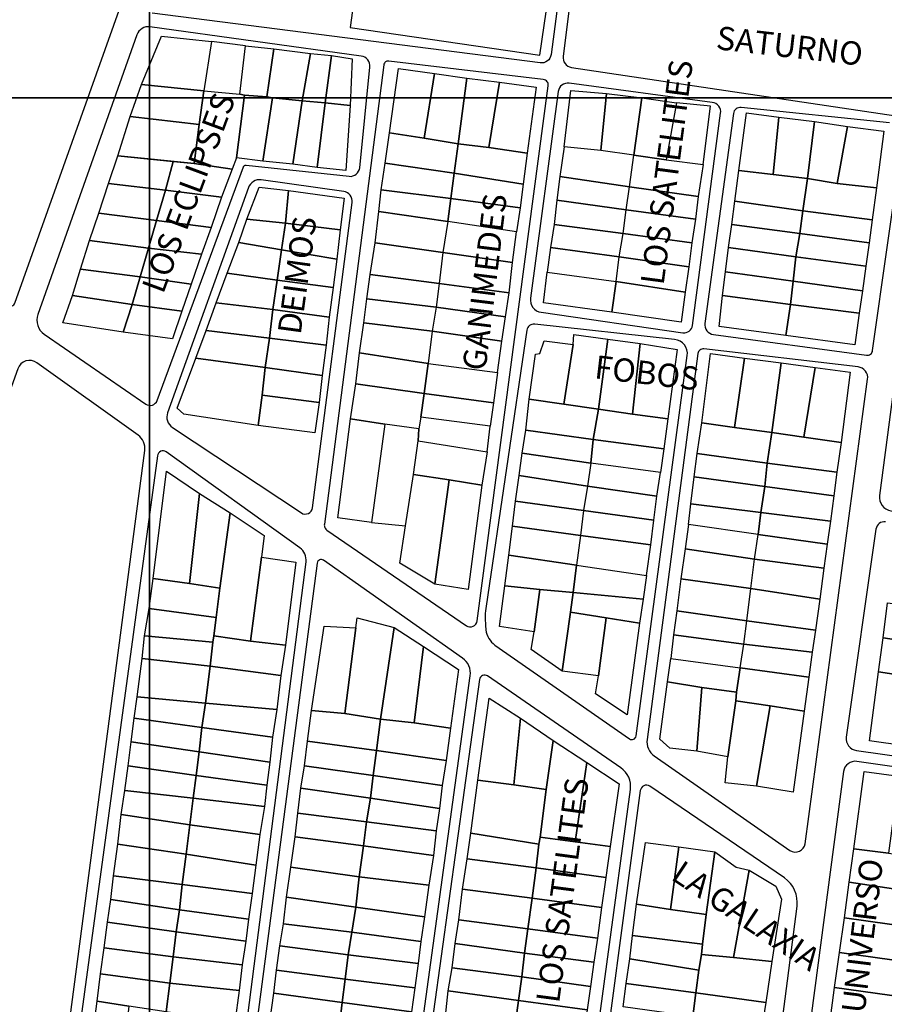
# Model space of a CAD drawing. Extents: x 338200 to 343600, y 6288400 to 6295000.
# Drawn here: x 339067 to 339289, y 6291767 to 6292020 of the extents above; entities that cross this region are included whole.
import ezdxf

# ---------------------------------------------------------------- set-up
doc = ezdxf.new("R2010")
doc.units = 0
doc.header["$MEASUREMENT"] = 0
for name, color, linetype in [('CALLE PAV', 6, 'CONTINUOUS'), ('LIMITE_PREDIAL', 5, 'CONTINUOUS'), ('NUM-STGO', 1, 'CONTINUOUS'), ('TEXTO', 5, 'CONTINUOUS')]:
    doc.layers.add(name, color=color, linetype=linetype)
doc.styles.get("Standard").update_dxf_attribs({"font": 'romans.shx'})

msp = doc.modelspace()

# ---------------------------------------------------------------- linework, layer by layer
at = {"layer": 'CALLE PAV'}
for points in [[(339122.83, 6292219.56), (339034.3, 6291970.95), (339034.05, 6291970.02), (339033.97, 6291969.07), (339034.04, 6291968.11), (339034.27, 6291967.18), (339034.65, 6291966.3), (339035.17, 6291965.49), (339035.82, 6291964.79), (339036.58, 6291964.2), (339063.6, 6291946.55), (339063.83, 6291946.44), (339064.08, 6291946.37), (339064.33, 6291946.37), (339064.58, 6291946.42), (339064.82, 6291946.53), (339065.02, 6291946.69), (339065.18, 6291946.89), (339065.29, 6291947.12), (339156.6, 6292203.45)], [(339220.58, 6292142.47), (339203.42, 6292011.13), (339203.31, 6292010.65), (339203.11, 6292010.2), (339202.83, 6292009.8), (339202.47, 6292009.47), (339202.05, 6292009.21), (339201.59, 6292009.03), (339201.11, 6292008.95), (339200.62, 6292008.97), (339100.69, 6292021.78)], [(339222.62, 6292138.46), (339206.51, 6292010.68), (339206.5, 6292010.19), (339206.58, 6292009.7), (339206.75, 6292009.24), (339207.01, 6292008.81), (339207.35, 6292008.45), (339207.75, 6292008.16), (339208.19, 6292007.95), (339208.67, 6292007.83), (339292.2, 6291995.3), (339292.69, 6291995.28), (339293.18, 6291995.35), (339293.65, 6291995.52), (339294.07, 6291995.78), (339294.43, 6291996.12), (339294.71, 6291996.53), (339294.91, 6291996.98), (339295.02, 6291997.47), (339301.62, 6292056.42)], [(339308.58, 6292053.99), (339288, 6291897.55)], [(339100.08, 6292018.26), (339099.55, 6292018.29), (339099.03, 6292018.22), (339098.53, 6292018.07), (339098.06, 6292017.84), (339097.64, 6292017.53), (339097.28, 6292017.15), (339096.98, 6292016.72), (339096.77, 6292016.24), (339071.25, 6291944.17), (339071.07, 6291943.48), (339071, 6291942.77), (339071.05, 6291942.05), (339071.22, 6291941.36), (339071.49, 6291940.7), (339071.87, 6291940.09), (339072.35, 6291939.55), (339072.9, 6291939.1), (339099.04, 6291921.12), (339099.43, 6291920.91), (339099.86, 6291920.8), (339100.3, 6291920.78), (339100.73, 6291920.87), (339101.13, 6291921.05), (339101.49, 6291921.31), (339101.77, 6291921.65), (339101.97, 6291922.04), (339124.2, 6291982.2), (339124.24, 6291982.29), (339124.3, 6291982.38), (339124.38, 6291982.45), (339124.46, 6291982.52), (339124.55, 6291982.56), (339124.65, 6291982.6), (339124.75, 6291982.61), (339124.86, 6291982.61), (339151.41, 6291979.77), (339151.9, 6291979.76), (339152.38, 6291979.85), (339152.84, 6291980.04), (339153.24, 6291980.31), (339153.59, 6291980.65), (339153.86, 6291981.06), (339154.05, 6291981.51), (339154.15, 6291981.99), (339156.75, 6292007.91), (339156.75, 6292008.41), (339156.66, 6292008.9), (339156.48, 6292009.36), (339156.21, 6292009.78), (339155.86, 6292010.14), (339155.46, 6292010.42), (339155.01, 6292010.63), (339154.52, 6292010.74), (339100.08, 6292018.26)], [(339288, 6291897.55), (339287.98, 6291896.88), (339288.09, 6291896.21), (339288.32, 6291895.58), (339288.67, 6291895), (339289.13, 6291894.51), (339289.67, 6291894.11), (339290.29, 6291893.82), (339290.94, 6291893.66), (339328.6, 6291888.15), (339329.11, 6291888.13), (339329.61, 6291888.2), (339330.08, 6291888.38), (339330.51, 6291888.64), (339330.88, 6291888.99), (339331.18, 6291889.4), (339331.39, 6291889.86), (339331.5, 6291890.35), (339347.59, 6292018.17), (339347.63, 6292018.75), (339347.6, 6292019.33), (339347.5, 6292019.9), (339347.34, 6292020.45)], [(339161.6, 6292009.45), (339161.38, 6292009.45), (339161.16, 6292009.42), (339160.95, 6292009.34), (339160.76, 6292009.22), (339160.6, 6292009.06), (339160.48, 6292008.88), (339160.38, 6292008.68), (339160.33, 6292008.46), (339145.03, 6291890.15), (339145.02, 6291889.94), (339145.03, 6291889.72), (339145.08, 6291889.51), (339145.15, 6291889.31), (339145.25, 6291889.12), (339145.38, 6291888.94), (339145.53, 6291888.78), (339145.7, 6291888.65), (339181.6, 6291864.05), (339182, 6291863.84), (339182.45, 6291863.74), (339182.9, 6291863.76), (339183.34, 6291863.89), (339183.72, 6291864.13), (339184.04, 6291864.45), (339184.26, 6291864.85), (339184.38, 6291865.29), (339202.7, 6292003.05), (339202.71, 6292003.34), (339202.66, 6292003.63), (339202.56, 6292003.9), (339202.4, 6292004.14), (339202.21, 6292004.35), (339201.97, 6292004.52), (339201.7, 6292004.64), (339201.42, 6292004.7), (339161.6, 6292009.45)], [(339208.08, 6292003.77), (339207.59, 6292003.78), (339207.1, 6292003.71), (339206.64, 6292003.53), (339206.23, 6292003.28), (339205.87, 6292002.94), (339205.58, 6292002.55), (339205.38, 6292002.1), (339205.27, 6292001.62), (339198.1, 6291948.4), (339198.08, 6291947.77), (339198.18, 6291947.14), (339198.4, 6291946.55), (339198.73, 6291946.01), (339199.16, 6291945.54), (339199.67, 6291945.17), (339200.24, 6291944.9), (339200.86, 6291944.75), (339237.4, 6291939.5), (339237.83, 6291939.48), (339238.25, 6291939.55), (339238.66, 6291939.69), (339239.02, 6291939.92), (339239.34, 6291940.21), (339239.59, 6291940.56), (339239.76, 6291940.95), (339239.86, 6291941.37), (339247.1, 6291996), (339247.12, 6291996.49), (339247.04, 6291996.97), (339246.86, 6291997.43), (339246.61, 6291997.85), (339246.27, 6291998.21), (339245.87, 6291998.5), (339245.43, 6291998.7), (339244.95, 6291998.81), (339208.08, 6292003.77)], [(339252.35, 6291997.5), (339252.01, 6291997.5), (339251.67, 6291997.44), (339251.35, 6291997.31), (339251.06, 6291997.13), (339250.82, 6291996.89), (339250.62, 6291996.61), (339250.48, 6291996.3), (339250.4, 6291995.97), (339243.05, 6291941.9), (339243.03, 6291941.4), (339243.11, 6291940.91), (339243.28, 6291940.44), (339243.55, 6291940.02), (339243.89, 6291939.65), (339244.29, 6291939.36), (339244.74, 6291939.15), (339245.23, 6291939.04), (339284.65, 6291933.7), (339284.93, 6291933.69), (339285.2, 6291933.73), (339285.46, 6291933.83), (339285.7, 6291933.98), (339285.91, 6291934.16), (339286.07, 6291934.39), (339286.19, 6291934.64), (339286.25, 6291934.91), (339293.96, 6291989.14)], [(339290.55, 6291993.5), (339252.35, 6291997.5)], [(339104.64, 6291918.85), (339104.51, 6291918.34), (339104.46, 6291917.81), (339104.49, 6291917.29), (339104.62, 6291916.77), (339104.83, 6291916.29), (339105.11, 6291915.84), (339105.47, 6291915.45), (339105.88, 6291915.12), (339139.1, 6291893.1), (339139.52, 6291892.89), (339139.99, 6291892.79), (339140.46, 6291892.82), (339140.91, 6291892.96), (339141.31, 6291893.21), (339141.64, 6291893.55), (339141.87, 6291893.96), (339141.99, 6291894.42), (339152.18, 6291973.02), (339152.19, 6291973.51), (339152.11, 6291974), (339151.94, 6291974.46), (339151.68, 6291974.88), (339151.35, 6291975.24), (339150.95, 6291975.53), (339150.5, 6291975.73), (339150.02, 6291975.85), (339128.78, 6291978.85), (339128.25, 6291978.88), (339127.73, 6291978.82), (339127.23, 6291978.67), (339126.76, 6291978.44), (339126.34, 6291978.13), (339125.97, 6291977.76), (339125.67, 6291977.32), (339125.46, 6291976.85), (339104.64, 6291918.85)], [(339223.6, 6291834.9), (339223.85, 6291834.77), (339224.12, 6291834.71), (339224.4, 6291834.72), (339224.67, 6291834.8), (339224.91, 6291834.94), (339225.11, 6291835.14), (339225.25, 6291835.38), (339225.32, 6291835.66), (339238.5, 6291933.6), (339238.52, 6291934.33), (339238.4, 6291935.06), (339238.14, 6291935.74), (339237.75, 6291936.36), (339237.24, 6291936.89), (339236.64, 6291937.31), (339235.97, 6291937.6), (339235.25, 6291937.75), (339199.2, 6291941.7), (339198.85, 6291941.7), (339198.5, 6291941.64), (339198.17, 6291941.51), (339197.87, 6291941.33), (339197.61, 6291941.08), (339197.4, 6291940.8), (339197.25, 6291940.47), (339197.17, 6291940.13), (339186.67, 6291869.07), (339186.58, 6291868.46), (339186.52, 6291867.84), (339186.48, 6291867.22), (339186.45, 6291866.6), (339186.45, 6291865.97), (339186.46, 6291865.35), (339186.49, 6291864.73), (339186.54, 6291864.11), (339186.66, 6291862.99), (339186.74, 6291862.41), (339186.89, 6291861.84), (339187.1, 6291861.3), (339187.37, 6291860.78), (339187.7, 6291860.29), (339188.07, 6291859.84), (339188.49, 6291859.43), (339188.95, 6291859.07), (339223.6, 6291834.9)], [(339264.95, 6291806.2), (339265.51, 6291805.91), (339266.13, 6291805.77), (339266.77, 6291805.78), (339267.38, 6291805.96), (339267.92, 6291806.29), (339268.37, 6291806.75), (339268.68, 6291807.3), (339268.84, 6291807.91), (339284.95, 6291927.5), (339284.97, 6291928.06), (339284.88, 6291928.61), (339284.68, 6291929.13), (339284.38, 6291929.61), (339284, 6291930.01), (339283.54, 6291930.34), (339283.03, 6291930.56), (339282.48, 6291930.68), (339242.75, 6291935.3), (339242.48, 6291935.3), (339242.22, 6291935.26), (339241.98, 6291935.16), (339241.75, 6291935.02), (339241.56, 6291934.84), (339241.41, 6291934.62), (339241.3, 6291934.38), (339241.24, 6291934.12), (339228.15, 6291834.7), (339228.11, 6291834.1), (339228.16, 6291833.5), (339228.28, 6291832.91), (339228.49, 6291832.35), (339228.77, 6291831.81), (339229.12, 6291831.33), (339229.53, 6291830.89), (339230, 6291830.51), (339264.95, 6291806.2)], [(339098.77, 6291909.17), (339098.81, 6291909.73), (339098.77, 6291910.29), (339098.65, 6291910.84), (339098.46, 6291911.37), (339098.21, 6291911.87), (339097.88, 6291912.33), (339097.5, 6291912.75), (339097.07, 6291913.1), (339071, 6291931.75), (339070.35, 6291932.11), (339069.63, 6291932.31), (339068.88, 6291932.35), (339068.15, 6291932.21), (339067.47, 6291931.9), (339066.87, 6291931.45), (339066.4, 6291930.88), (339066.07, 6291930.21), (339004.1, 6291757.55)], [(339077.22, 6291745.6), (339098.77, 6291909.17)], [(339122.29, 6291740.3), (339140.3, 6291880.5), (339140.33, 6291881.01), (339140.29, 6291881.52), (339140.19, 6291882.02), (339140.01, 6291882.51), (339139.78, 6291882.96), (339139.48, 6291883.38), (339139.14, 6291883.76), (339138.74, 6291884.08), (339104.3, 6291908.8), (339103.97, 6291908.98), (339103.61, 6291909.06), (339103.23, 6291909.06), (339102.87, 6291908.95), (339102.55, 6291908.76), (339102.29, 6291908.5), (339102.1, 6291908.17), (339102.01, 6291907.81), (339080, 6291745.8)], [(339289.55, 6291890.8), (339289.12, 6291890.81), (339288.7, 6291890.74), (339288.3, 6291890.59), (339287.94, 6291890.37), (339287.63, 6291890.08), (339287.38, 6291889.74), (339287.2, 6291889.35), (339287.1, 6291888.93), (339279.46, 6291835.35), (339279.43, 6291834.75), (339279.52, 6291834.16), (339279.73, 6291833.6), (339280.04, 6291833.09), (339280.44, 6291832.65), (339280.93, 6291832.29), (339281.47, 6291832.04), (339282.05, 6291831.9), (339320.45, 6291826.5)], [(339166.75, 6291736.04), (339182.59, 6291851.12), (339182.64, 6291851.78), (339182.59, 6291852.43), (339182.46, 6291853.07), (339182.24, 6291853.69), (339181.94, 6291854.27), (339181.56, 6291854.81), (339181.11, 6291855.29), (339180.6, 6291855.7), (339144.8, 6291880.9), (339144.57, 6291881.02), (339144.31, 6291881.08), (339144.05, 6291881.08), (339143.79, 6291881), (339143.57, 6291880.87), (339143.38, 6291880.68), (339143.25, 6291880.45), (339143.19, 6291880.19), (339124.99, 6291741.72)], [(339187.05, 6291851.1), (339186.75, 6291851.25), (339186.42, 6291851.33), (339186.08, 6291851.32), (339185.76, 6291851.22), (339185.47, 6291851.05), (339185.23, 6291850.81), (339185.07, 6291850.51), (339184.98, 6291850.19), (339169.15, 6291736.18)], [(339211.65, 6291731.9), (339223.85, 6291821.9), (339223.9, 6291822.69), (339223.85, 6291823.48), (339223.68, 6291824.26), (339223.41, 6291825.01), (339223.04, 6291825.71), (339222.58, 6291826.35), (339222.03, 6291826.93), (339221.41, 6291827.42), (339187.05, 6291851.1)], [(339282.2, 6291829.1), (339281.6, 6291829.13), (339281, 6291829.03), (339280.43, 6291828.83), (339279.92, 6291828.51), (339279.47, 6291828.1), (339279.12, 6291827.61), (339278.87, 6291827.06), (339278.73, 6291826.47), (339266.3, 6291732.5), (339266.27, 6291731.39), (339266.47, 6291730.29), (339266.88, 6291729.26), (339267.51, 6291728.34), (339268.3, 6291727.56), (339269.24, 6291726.97), (339270.28, 6291726.58), (339271.38, 6291726.41), (339306.9, 6291724.7)], [(339321.1, 6291823.5), (339282.2, 6291829.1)], [(339228.83, 6291822.69), (339228.48, 6291822.87), (339228.09, 6291822.95), (339227.69, 6291822.94), (339227.31, 6291822.82), (339226.97, 6291822.61), (339226.7, 6291822.33), (339226.5, 6291821.98), (339226.4, 6291821.6), (339214.26, 6291730.75)], [(339258.82, 6291730.17), (339266.77, 6291791.83), (339266.83, 6291792.88), (339266.75, 6291793.92), (339266.52, 6291794.94), (339266.16, 6291795.93), (339265.67, 6291796.85), (339265.05, 6291797.7), (339264.32, 6291798.45), (339263.5, 6291799.1), (339228.83, 6291822.69)]]:
    msp.add_lwpolyline(points, dxfattribs=at)
at = {"layer": 'LIMITE_PREDIAL'}
for points in [[(339158.4, 6292067.05), (339151.7, 6292018.05), (339200.5, 6292010.95), (339203.9, 6292033.95), (339192.3, 6292035.95), (339195.3, 6292061.65), (339175.6, 6292064.55), (339158.4, 6292067.05)], [(339116, 6292014.5), (339114, 6292001.8), (339097.9, 6292003.4), (339103.1, 6292015.9), (339116, 6292014.5)], [(339116, 6292014.5), (339114, 6292001.8), (339123.3, 6292000.9), (339124.7, 6292013.4), (339116, 6292014.5)], [(339124.7, 6292013.4), (339132, 6292012.6), (339130.2, 6292000.2), (339124.5, 6292000.7), (339123.3, 6292000.9), (339124.7, 6292013.4)], [(339141.5, 6292011.4), (339139.3, 6291999.2), (339131.7, 6292000), (339130.2, 6292000.2), (339132, 6292012.6), (339141.5, 6292011.4)], [(339145.2, 6291998.7), (339139.3, 6291999.2), (339141.5, 6292011.4), (339146.9, 6292010.9), (339145.2, 6291998.7)], [(339151.7, 6291998), (339145.2, 6291998.7), (339146.9, 6292010.9), (339152.2, 6292010), (339151.7, 6291998)], [(339170.7, 6291989.55), (339161.8, 6291990.95), (339164.1, 6292007.55), (339173.4, 6292006.25), (339170.7, 6291989.55)], [(339179.5, 6291988.15), (339170.7, 6291989.55), (339173.4, 6292006.25), (339181.7, 6292005.05), (339179.5, 6291988.15)], [(339114, 6292001.8), (339112.8, 6291993.1), (339095, 6291995.2), (339097.9, 6292003.4), (339114, 6292001.8)], [(339187.4, 6291987.15), (339179.5, 6291988.15), (339181.7, 6292005.05), (339190.1, 6292004.05), (339187.4, 6291987.15)], [(339197.3, 6291985.75), (339187.4, 6291987.15), (339190.1, 6292004.05), (339199.6, 6292002.75), (339197.3, 6291985.75)], [(339122.4, 6291984.5), (339121.3, 6291981.6), (339111.5, 6291983.1), (339112.8, 6291993.1), (339114, 6292001.8), (339123.3, 6292000.9), (339124.5, 6292000.7), (339122.4, 6291984.5)], [(339129.2, 6291983.7), (339122.4, 6291984.5), (339124.5, 6292000.7), (339130.2, 6292000.2), (339131.7, 6292000), (339129.2, 6291983.7)], [(339216.2, 6291986.4), (339206.8, 6291987.4), (339208.5, 6292001.9), (339217.7, 6292001.1), (339216.2, 6291986.4)], [(339224.7, 6291985.2), (339216.2, 6291986.4), (339217.7, 6292001.1), (339226.8, 6292000), (339224.7, 6291985.2)], [(339136.9, 6291982.9), (339129.2, 6291983.7), (339131.7, 6292000), (339139.3, 6291999.2), (339136.9, 6291982.9)], [(339143.2, 6291982), (339136.9, 6291982.9), (339139.3, 6291999.2), (339145.2, 6291998.7), (339143.2, 6291982)], [(339150.6, 6291981.3), (339143.2, 6291982), (339145.2, 6291998.7), (339151.7, 6291998), (339150.6, 6291981.3)], [(339233.1, 6291984), (339224.7, 6291985.2), (339226.8, 6292000), (339235.7, 6291998.7), (339233.1, 6291984)], [(339233.1, 6291984), (339242.6, 6291982.8), (339244.5, 6291997.8), (339235.7, 6291998.7), (339233.1, 6291984)], [(339260.65, 6291980.2), (339251.75, 6291981.3), (339253.75, 6291996.1), (339262.05, 6291995), (339260.65, 6291980.2)], [(339091.8, 6291985), (339095, 6291995.2), (339112.8, 6291993.1), (339111.5, 6291983.1), (339091.8, 6291985)], [(339269.45, 6291979.2), (339260.65, 6291980.2), (339262.05, 6291995), (339271.25, 6291993.9), (339269.45, 6291979.2)], [(339277.15, 6291977.9), (339269.45, 6291979.2), (339271.25, 6291993.9), (339279.75, 6291992.6), (339277.15, 6291977.9)], [(339160.7, 6291983.15), (339161.8, 6291990.95), (339170.7, 6291989.55), (339179.5, 6291988.15), (339178.5, 6291980.55), (339160.7, 6291983.15)], [(339287.25, 6291976.8), (339277.15, 6291977.9), (339279.75, 6291992.6), (339289.15, 6291991.4), (339287.25, 6291976.8)], [(339178.5, 6291980.55), (339179.5, 6291988.15), (339187.4, 6291987.15), (339197.3, 6291985.75), (339196.2, 6291977.75), (339178.5, 6291980.55)], [(339205.7, 6291979.7), (339223.6, 6291977.1), (339224.7, 6291985.2), (339216.2, 6291986.4), (339206.8, 6291987.4), (339205.7, 6291979.7)], [(339089.4, 6291977.9), (339091.8, 6291985), (339106.1, 6291983.6), (339104.1, 6291976.2), (339089.4, 6291977.9)], [(339104.1, 6291976.2), (339106.1, 6291983.6), (339111.5, 6291983.1), (339121.3, 6291981.6), (339118.5, 6291974.4), (339104.1, 6291976.2)], [(339159.7, 6291976.25), (339160.7, 6291983.15), (339178.5, 6291980.55), (339177.6, 6291974.05), (339159.7, 6291976.25)], [(339223.6, 6291977.1), (339224.7, 6291985.2), (339233.1, 6291984), (339242.6, 6291982.8), (339241.3, 6291974.6), (339223.6, 6291977.1)], [(339177.6, 6291974.05), (339178.5, 6291980.55), (339196.2, 6291977.75), (339195.5, 6291971.65), (339177.6, 6291974.05)], [(339250.75, 6291973.4), (339251.75, 6291981.3), (339260.65, 6291980.2), (339269.45, 6291979.2), (339268.25, 6291970.9), (339250.75, 6291973.4)], [(339086.9, 6291970.3), (339089.4, 6291977.9), (339104.1, 6291976.2), (339101.8, 6291968.4), (339086.9, 6291970.3)], [(339204.9, 6291973.6), (339222.8, 6291971.1), (339223.6, 6291977.1), (339205.7, 6291979.7), (339204.9, 6291973.6)], [(339268.25, 6291970.9), (339269.45, 6291979.2), (339277.15, 6291977.9), (339287.25, 6291976.8), (339286.15, 6291968.6), (339268.25, 6291970.9)], [(339101.8, 6291968.4), (339104.1, 6291976.2), (339118.5, 6291974.4), (339115.9, 6291966.6), (339101.8, 6291968.4)], [(339135, 6291967.7), (339125.1, 6291968.7), (339128.2, 6291977), (339135.8, 6291976.1), (339135, 6291967.7)], [(339135, 6291967.7), (339135.8, 6291976.1), (339150.1, 6291974.1), (339149.1, 6291966), (339135, 6291967.7)], [(339159.1, 6291970.75), (339159.7, 6291976.25), (339177.6, 6291974.05), (339176.8, 6291968.15), (339159.1, 6291970.75)], [(339222.8, 6291971.1), (339223.6, 6291977.1), (339241.3, 6291974.6), (339240.6, 6291968.7), (339222.8, 6291971.1)], [(339176.8, 6291968.15), (339177.6, 6291974.05), (339195.5, 6291971.65), (339194.5, 6291965.45), (339176.8, 6291968.15)], [(339204.2, 6291967.4), (339222, 6291965), (339222.8, 6291971.1), (339204.9, 6291973.6), (339204.2, 6291967.4)], [(339249.95, 6291967.4), (339250.75, 6291973.4), (339268.25, 6291970.9), (339267.45, 6291965), (339249.95, 6291967.4)], [(339084.5, 6291963.2), (339086.9, 6291970.3), (339101.8, 6291968.4), (339099.7, 6291961.3), (339084.5, 6291963.2)], [(339158.1, 6291962.65), (339159.1, 6291970.75), (339176.8, 6291968.15), (339175.5, 6291960.15), (339158.1, 6291962.65)], [(339222, 6291965), (339222.8, 6291971.1), (339240.6, 6291968.7), (339239.7, 6291962.6), (339222, 6291965)], [(339267.45, 6291965), (339268.25, 6291970.9), (339286.15, 6291968.6), (339285.35, 6291962.6), (339267.45, 6291965)], [(339099.7, 6291961.3), (339101.8, 6291968.4), (339115.9, 6291966.6), (339113.4, 6291959.7), (339099.7, 6291961.3)], [(339123, 6291962.7), (339125.1, 6291968.7), (339135, 6291967.7), (339134, 6291960.8), (339123, 6291962.7)], [(339134, 6291960.8), (339135, 6291967.7), (339149.1, 6291966), (339148.2, 6291958.4), (339134, 6291960.8)], [(339175.5, 6291960.15), (339193.5, 6291957.55), (339194.5, 6291965.45), (339176.8, 6291968.15), (339175.5, 6291960.15)], [(339203.3, 6291961.4), (339221, 6291959), (339222, 6291965), (339204.2, 6291967.4), (339203.3, 6291961.4)], [(339221, 6291959), (339222, 6291965), (339239.7, 6291962.6), (339238.9, 6291956.5), (339221, 6291959)], [(339249.15, 6291961.4), (339249.95, 6291967.4), (339267.45, 6291965), (339266.45, 6291959), (339249.15, 6291961.4)], [(339266.45, 6291959), (339267.45, 6291965), (339285.35, 6291962.6), (339284.45, 6291956.6), (339266.45, 6291959)], [(339082.2, 6291955.9), (339084.5, 6291963.2), (339099.7, 6291961.3), (339097.6, 6291953.9), (339082.2, 6291955.9)], [(339120, 6291954.8), (339123, 6291962.7), (339134, 6291960.8), (339132.9, 6291953), (339120, 6291954.8)], [(339156.8, 6291954.45), (339158.1, 6291962.65), (339175.5, 6291960.15), (339174.6, 6291952.15), (339156.8, 6291954.45)], [(339097.6, 6291953.9), (339099.7, 6291961.3), (339113.4, 6291959.7), (339110.7, 6291952), (339097.6, 6291953.9)], [(339132.9, 6291953), (339134, 6291960.8), (339148.2, 6291958.4), (339147.3, 6291951.1), (339132.9, 6291953)], [(339174.6, 6291952.15), (339192.6, 6291949.75), (339193.5, 6291957.55), (339175.5, 6291960.15), (339174.6, 6291952.15)], [(339203.3, 6291961.4), (339202.4, 6291955.1), (339220.2, 6291952.7), (339221, 6291959), (339203.3, 6291961.4)], [(339248.35, 6291955.2), (339249.15, 6291961.4), (339266.45, 6291959), (339265.75, 6291952.8), (339248.35, 6291955.2)], [(339220.2, 6291952.7), (339221, 6291959), (339238.9, 6291956.5), (339238, 6291949.9), (339220.2, 6291952.7)], [(339265.75, 6291952.8), (339266.45, 6291959), (339284.45, 6291956.6), (339283.65, 6291950.3), (339265.75, 6291952.8)], [(339080.2, 6291949.1), (339082.2, 6291955.9), (339097.6, 6291953.9), (339095.5, 6291946.8), (339080.2, 6291949.1)], [(339220.2, 6291952.7), (339219.1, 6291944.8), (339201.5, 6291947.2), (339202.4, 6291955.1), (339220.2, 6291952.7)], [(339247.55, 6291949.1), (339248.35, 6291955.2), (339265.75, 6291952.8), (339265.05, 6291946.8), (339247.55, 6291949.1)], [(339095.5, 6291946.8), (339097.6, 6291953.9), (339110.7, 6291952), (339108.3, 6291945), (339095.5, 6291946.8)], [(339117.2, 6291947.2), (339120, 6291954.8), (339132.9, 6291953), (339131.8, 6291945.5), (339117.2, 6291947.2)], [(339131.8, 6291945.5), (339132.9, 6291953), (339147.3, 6291951.1), (339146.3, 6291943.5), (339131.8, 6291945.5)], [(339156, 6291948.25), (339156.8, 6291954.45), (339174.6, 6291952.15), (339173.8, 6291946.05), (339156, 6291948.25)], [(339219.1, 6291944.8), (339220.2, 6291952.7), (339238, 6291949.9), (339236.9, 6291942.2), (339219.1, 6291944.8)], [(339265.05, 6291946.8), (339265.75, 6291952.8), (339283.65, 6291950.3), (339282.75, 6291944.5), (339265.05, 6291946.8)], [(339173.8, 6291946.05), (339191.7, 6291943.55), (339192.6, 6291949.75), (339174.6, 6291952.15), (339173.8, 6291946.05)], [(339077.7, 6291942), (339080.2, 6291949.1), (339095.5, 6291946.8), (339093.2, 6291939.6), (339077.7, 6291942)], [(339155.2, 6291942.05), (339156, 6291948.25), (339173.8, 6291946.05), (339172.8, 6291939.85), (339155.2, 6291942.05)], [(339246.75, 6291941.1), (339247.55, 6291949.1), (339265.05, 6291946.8), (339263.85, 6291938.8), (339246.75, 6291941.1)], [(339093.2, 6291939.6), (339095.5, 6291946.8), (339108.3, 6291945), (339105.9, 6291937.9), (339093.2, 6291939.6)], [(339114.6, 6291940.1), (339117.2, 6291947.2), (339131.8, 6291945.5), (339130.9, 6291938.1), (339114.6, 6291940.1)], [(339130.9, 6291938.1), (339131.8, 6291945.5), (339146.3, 6291943.5), (339145.5, 6291936.3), (339130.9, 6291938.1)], [(339172.8, 6291939.85), (339190.7, 6291937.35), (339191.7, 6291943.55), (339173.8, 6291946.05), (339172.8, 6291939.85)], [(339263.85, 6291938.8), (339265.05, 6291946.8), (339282.75, 6291944.5), (339281.65, 6291936.4), (339263.85, 6291938.8)], [(339111.9, 6291932.9), (339114.6, 6291940.1), (339130.9, 6291938.1), (339129.8, 6291930.5), (339111.9, 6291932.9)], [(339154.1, 6291934.35), (339155.2, 6291942.05), (339172.8, 6291939.85), (339171.8, 6291931.55), (339154.1, 6291934.35)], [(339171.8, 6291931.55), (339189.6, 6291929.25), (339190.7, 6291937.35), (339172.8, 6291939.85), (339171.8, 6291931.55)], [(339129.8, 6291930.5), (339130.9, 6291938.1), (339145.5, 6291936.3), (339144.5, 6291928.5), (339129.8, 6291930.5)], [(339206.7, 6291921.1), (339197.8, 6291922.4), (339199.4, 6291934), (339200.5, 6291934.1), (339201.6, 6291937.4), (339209.1, 6291936.5), (339206.7, 6291921.1)], [(339215.6, 6291919.8), (339206.7, 6291921.1), (339209.1, 6291936.5), (339209.3, 6291939), (339218, 6291937.8), (339215.6, 6291919.8)], [(339224.4, 6291918.5), (339215.6, 6291919.8), (339218, 6291937.8), (339226.4, 6291936.7), (339224.4, 6291918.5)], [(339233.5, 6291917.3), (339224.4, 6291918.5), (339226.4, 6291936.7), (339235.9, 6291935.2), (339233.5, 6291917.3)], [(339129.8, 6291930.5), (339129, 6291923.4), (339128, 6291915.6), (339108.8, 6291918.5), (339107.1, 6291920.1), (339111.9, 6291932.9), (339129.8, 6291930.5)], [(339153.1, 6291926.35), (339154.1, 6291934.35), (339171.8, 6291931.55), (339170.7, 6291923.85), (339153.1, 6291926.35)], [(339250.65, 6291915.1), (339242.25, 6291916.3), (339244.45, 6291934.1), (339253.25, 6291932.9), (339250.65, 6291915.1)], [(339260.25, 6291913.8), (339250.65, 6291915.1), (339253.25, 6291932.9), (339262.65, 6291931.7), (339260.25, 6291913.8)], [(339129, 6291923.4), (339129.8, 6291930.5), (339144.5, 6291928.5), (339143.7, 6291921.5), (339129, 6291923.4)], [(339170.7, 6291923.85), (339171.8, 6291931.55), (339189.6, 6291929.25), (339188.6, 6291921.45), (339170.7, 6291923.85)], [(339268.55, 6291912.6), (339260.25, 6291913.8), (339262.65, 6291931.7), (339271.45, 6291930.5), (339268.55, 6291912.6)], [(339278.15, 6291911.2), (339268.55, 6291912.6), (339271.45, 6291930.5), (339280.45, 6291929.3), (339278.15, 6291911.2)], [(339170.7, 6291923.85), (339169.9, 6291917.75), (339169.4, 6291914.75), (339160.6, 6291915.95), (339151.8, 6291917.35), (339153.1, 6291926.35), (339170.7, 6291923.85)], [(339128, 6291915.6), (339129, 6291923.4), (339143.7, 6291921.5), (339142.6, 6291913.7), (339128, 6291915.6)], [(339169.9, 6291917.75), (339170.7, 6291923.85), (339188.6, 6291921.45), (339187.7, 6291915.45), (339169.9, 6291917.75)], [(339196.9, 6291914.4), (339197.8, 6291922.4), (339206.7, 6291921.1), (339215.6, 6291919.8), (339214.3, 6291912), (339196.9, 6291914.4)], [(339214.3, 6291912), (339215.6, 6291919.8), (339224.4, 6291918.5), (339233.5, 6291917.3), (339232.5, 6291909.6), (339214.3, 6291912)], [(339157.2, 6291890.65), (339148.5, 6291891.85), (339151.8, 6291917.35), (339160.6, 6291915.95), (339157.2, 6291890.65)], [(339169.2, 6291911.65), (339187, 6291908.85), (339187.7, 6291915.45), (339169.9, 6291917.75), (339169.4, 6291914.75), (339169.2, 6291911.65)], [(339157.2, 6291890.65), (339165.9, 6291889.75), (339168, 6291902.95), (339169.2, 6291911.65), (339169.4, 6291914.75), (339160.6, 6291915.95), (339157.2, 6291890.65)], [(339196, 6291908.5), (339196.9, 6291914.4), (339214.3, 6291912), (339213.7, 6291905.9), (339196, 6291908.5)], [(339241.05, 6291908.4), (339242.25, 6291916.3), (339250.65, 6291915.1), (339260.25, 6291913.8), (339259.05, 6291905.9), (339241.05, 6291908.4)], [(339213.7, 6291905.9), (339214.3, 6291912), (339232.5, 6291909.6), (339231.6, 6291903.5), (339213.7, 6291905.9)], [(339259.05, 6291905.9), (339260.25, 6291913.8), (339268.55, 6291912.6), (339278.15, 6291911.2), (339277.05, 6291903.6), (339259.05, 6291905.9)], [(339187, 6291908.85), (339185.6, 6291900.25), (339177.2, 6291901.65), (339168, 6291902.95), (339169.2, 6291911.65), (339187, 6291908.85)], [(339195.2, 6291902.7), (339196, 6291908.5), (339213.7, 6291905.9), (339212.8, 6291900), (339195.2, 6291902.7)], [(339240.25, 6291902.4), (339241.05, 6291908.4), (339259.05, 6291905.9), (339258.45, 6291899.9), (339240.25, 6291902.4)], [(339230.7, 6291897.4), (339231.6, 6291903.5), (339213.7, 6291905.9), (339212.8, 6291900), (339230.7, 6291897.4)], [(339277.05, 6291903.6), (339276.25, 6291897.5), (339258.45, 6291899.9), (339259.05, 6291905.9), (339277.05, 6291903.6)], [(339110.3, 6291874.9), (339100.9, 6291876.2), (339104.4, 6291903.8), (339112.9, 6291898.1), (339110.3, 6291874.9)], [(339173.5, 6291874.75), (339164.5, 6291880.15), (339165.9, 6291889.75), (339168, 6291902.95), (339177.2, 6291901.65), (339173.5, 6291874.75)], [(339182.1, 6291873.35), (339173.5, 6291874.75), (339177.2, 6291901.65), (339185.6, 6291900.25), (339182.1, 6291873.35)], [(339194.3, 6291896.1), (339195.2, 6291902.7), (339212.8, 6291900), (339211.8, 6291893.7), (339194.3, 6291896.1)], [(339239.45, 6291895.4), (339240.25, 6291902.4), (339258.45, 6291899.9), (339257.45, 6291893.2), (339239.45, 6291895.4)], [(339212.8, 6291900), (339211.8, 6291893.7), (339229.9, 6291891.2), (339230.7, 6291897.4), (339212.8, 6291900)], [(339257.45, 6291893.2), (339258.45, 6291899.9), (339276.25, 6291897.5), (339275.35, 6291891), (339257.45, 6291893.2)], [(339118.1, 6291873.7), (339110.3, 6291874.9), (339112.9, 6291898.1), (339120.8, 6291893.1), (339118.1, 6291873.7)], [(339193.5, 6291889.7), (339194.3, 6291896.1), (339211.8, 6291893.7), (339211, 6291887.3), (339193.5, 6291889.7)], [(339238.85, 6291890.1), (339239.45, 6291895.4), (339257.45, 6291893.2), (339256.75, 6291887.5), (339238.85, 6291890.1)], [(339126, 6291860.1), (339116.6, 6291861.4), (339117.2, 6291866.2), (339118.1, 6291873.7), (339120.8, 6291893.1), (339129.5, 6291887.3), (339128.8, 6291881.7), (339126, 6291860.1)], [(339211.8, 6291893.7), (339211, 6291887.3), (339229.1, 6291884.9), (339229.9, 6291891.2), (339211.8, 6291893.7)], [(339256.75, 6291887.5), (339257.45, 6291893.2), (339275.35, 6291891), (339274.55, 6291885), (339256.75, 6291887.5)], [(339192.5, 6291882.2), (339193.5, 6291889.7), (339211, 6291887.3), (339210, 6291879.6), (339192.5, 6291882.2)], [(339237.95, 6291883.8), (339255.85, 6291881.2), (339256.75, 6291887.5), (339238.85, 6291890.1), (339237.95, 6291883.8)], [(339211, 6291887.3), (339210, 6291879.6), (339228, 6291877), (339229.1, 6291884.9), (339211, 6291887.3)], [(339255.85, 6291881.2), (339256.75, 6291887.5), (339274.55, 6291885), (339273.65, 6291878.9), (339255.85, 6291881.2)], [(339135, 6291859), (339126, 6291860.1), (339128.8, 6291881.7), (339137.7, 6291880.4), (339135, 6291859)], [(339210, 6291879.6), (339209.1, 6291872.6), (339200.5, 6291873.4), (339191.5, 6291874.3), (339192.5, 6291882.2), (339210, 6291879.6)], [(339236.85, 6291876.1), (339254.85, 6291873.6), (339255.85, 6291881.2), (339237.95, 6291883.8), (339236.85, 6291876.1)], [(339228, 6291877), (339227.1, 6291870.9), (339209.1, 6291872.6), (339210, 6291879.6), (339228, 6291877)], [(339254.85, 6291873.6), (339255.85, 6291881.2), (339273.65, 6291878.9), (339272.65, 6291870.9), (339254.85, 6291873.6)], [(339099.9, 6291868.5), (339100.9, 6291876.2), (339110.3, 6291874.9), (339118.1, 6291873.7), (339117.2, 6291866.2), (339099.9, 6291868.5)], [(339191.5, 6291874.3), (339200.5, 6291873.4), (339199.1, 6291862.5), (339190.1, 6291863.8), (339191.5, 6291874.3)], [(339235.85, 6291867.9), (339253.85, 6291865.3), (339254.85, 6291873.6), (339236.85, 6291876.1), (339235.85, 6291867.9)], [(339206.3, 6291852.3), (339198.3, 6291857.9), (339199.1, 6291862.5), (339200.5, 6291873.4), (339209.1, 6291872.6), (339208.4, 6291867.5), (339206.3, 6291852.3)], [(339227.1, 6291870.9), (339226.2, 6291864.7), (339217.6, 6291866.1), (339208.4, 6291867.5), (339209.1, 6291872.6), (339227.1, 6291870.9)], [(339253.85, 6291865.3), (339254.85, 6291873.6), (339272.65, 6291870.9), (339271.55, 6291862.9), (339253.85, 6291865.3)], [(339288.95, 6291860.9), (339290.05, 6291869.9), (339298.75, 6291868.8), (339307.65, 6291867.7), (339306.45, 6291858.3), (339288.95, 6291860.9)], [(339098.7, 6291861.4), (339099.9, 6291868.5), (339117.2, 6291866.2), (339116.6, 6291861.4), (339116.3, 6291859.8), (339098.7, 6291861.4)], [(339159.5, 6291840), (339150.3, 6291841.4), (339153.1, 6291863.5), (339153.5, 6291866.1), (339163, 6291863.6), (339159.5, 6291840)], [(339215.6, 6291851.1), (339206.3, 6291852.3), (339208.4, 6291867.5), (339217.6, 6291866.1), (339215.6, 6291851.1)], [(339223, 6291841.1), (339214.9, 6291846.5), (339215.6, 6291851.1), (339217.6, 6291866.1), (339226.2, 6291864.7), (339223, 6291841.1)], [(339234.95, 6291861.7), (339253.05, 6291859.3), (339253.85, 6291865.3), (339235.85, 6291867.9), (339234.95, 6291861.7)], [(339150.3, 6291841.4), (339141.7, 6291842.2), (339145, 6291863.9), (339153.1, 6291863.5), (339150.3, 6291841.4)], [(339168.2, 6291839), (339159.5, 6291840), (339163, 6291863.6), (339170.6, 6291858.7), (339168.2, 6291839)], [(339253.05, 6291859.3), (339253.85, 6291865.3), (339271.55, 6291862.9), (339270.65, 6291857.2), (339253.05, 6291859.3)], [(339098.1, 6291855.6), (339098.7, 6291861.4), (339116.3, 6291859.8), (339115.6, 6291853.6), (339098.1, 6291855.6)], [(339115.6, 6291853.6), (339116.3, 6291859.8), (339116.6, 6291861.4), (339126, 6291860.1), (339135, 6291859), (339133.8, 6291851.2), (339115.6, 6291853.6)], [(339234.25, 6291855.6), (339252.15, 6291853.2), (339253.05, 6291859.3), (339234.95, 6291861.7), (339234.25, 6291855.6)], [(339177.5, 6291837.7), (339168.2, 6291839), (339170.6, 6291858.7), (339179.6, 6291852.8), (339177.5, 6291837.7)], [(339252.15, 6291853.2), (339253.05, 6291859.3), (339270.65, 6291857.2), (339269.85, 6291850.8), (339252.15, 6291853.2)], [(339306.45, 6291858.3), (339305.35, 6291849.8), (339296.15, 6291850.9), (339287.75, 6291852.2), (339288.95, 6291860.9), (339306.45, 6291858.3)], [(339096.8, 6291845.7), (339098.1, 6291855.6), (339115.6, 6291853.6), (339114.4, 6291844.1), (339096.8, 6291845.7)], [(339114.4, 6291844.1), (339115.6, 6291853.6), (339133.8, 6291851.2), (339132.8, 6291842.5), (339114.4, 6291844.1)], [(339252.15, 6291853.2), (339251.15, 6291846.9), (339242.25, 6291848.1), (339233.45, 6291849.6), (339234.25, 6291855.6), (339252.15, 6291853.2)], [(339269.85, 6291850.8), (339268.65, 6291842), (339259.85, 6291843.4), (339251.05, 6291844.7), (339251.15, 6291846.9), (339252.15, 6291853.2), (339269.85, 6291850.8)], [(339294.55, 6291833.1), (339285.45, 6291834.4), (339287.75, 6291852.2), (339296.15, 6291850.9), (339294.55, 6291833.1)], [(339240.95, 6291831.7), (339234.05, 6291832.5), (339231.45, 6291834.8), (339233.45, 6291849.6), (339242.25, 6291848.1), (339240.95, 6291831.7)], [(339248.95, 6291830.3), (339240.95, 6291831.7), (339242.25, 6291848.1), (339251.15, 6291846.9), (339251.05, 6291844.7), (339248.95, 6291830.3)], [(339096, 6291840.2), (339096.8, 6291845.7), (339114.4, 6291844.1), (339113.5, 6291837.8), (339096, 6291840.2)], [(339113.5, 6291837.8), (339114.4, 6291844.1), (339132.8, 6291842.5), (339131.7, 6291835.3), (339113.5, 6291837.8)], [(339193.85, 6291823.1), (339184.55, 6291824.3), (339187.45, 6291845.4), (339195.55, 6291840.2), (339193.85, 6291823.1)], [(339256.35, 6291822.7), (339248.25, 6291823.6), (339248.95, 6291830.3), (339251.05, 6291844.7), (339259.85, 6291843.4), (339256.35, 6291822.7)], [(339265.75, 6291821.2), (339256.35, 6291822.7), (339259.85, 6291843.4), (339268.65, 6291842), (339265.75, 6291821.2)], [(339140.7, 6291834.3), (339141.7, 6291842.2), (339150.3, 6291841.4), (339159.5, 6291840), (339158.5, 6291831.9), (339140.7, 6291834.3)], [(339095.3, 6291834.1), (339096, 6291840.2), (339113.5, 6291837.8), (339112.8, 6291831.6), (339095.3, 6291834.1)], [(339158.5, 6291831.9), (339159.5, 6291840), (339168.2, 6291839), (339177.5, 6291837.7), (339176.4, 6291829.3), (339158.5, 6291831.9)], [(339202.15, 6291821.9), (339193.85, 6291823.1), (339195.55, 6291840.2), (339203.95, 6291834.5), (339202.15, 6291821.9)], [(339112.8, 6291831.6), (339113.5, 6291837.8), (339131.7, 6291835.3), (339131, 6291828.9), (339112.8, 6291831.6)], [(339094.5, 6291828), (339095.3, 6291834.1), (339112.8, 6291831.6), (339112, 6291825.5), (339094.5, 6291828)], [(339139.9, 6291828), (339140.7, 6291834.3), (339158.5, 6291831.9), (339157.6, 6291825.5), (339139.9, 6291828)], [(339209.65, 6291808.4), (339200.65, 6291809.6), (339202.15, 6291821.9), (339203.95, 6291834.5), (339212.65, 6291828.8), (339209.65, 6291808.4)], [(339112, 6291825.5), (339112.8, 6291831.6), (339131, 6291828.9), (339130.2, 6291823), (339112, 6291825.5)], [(339157.6, 6291825.5), (339158.5, 6291831.9), (339176.4, 6291829.3), (339175.4, 6291822.9), (339157.6, 6291825.5)], [(339218.65, 6291807.2), (339209.65, 6291808.4), (339212.65, 6291828.8), (339220.95, 6291823.3), (339218.65, 6291807.2)], [(339093.6, 6291821.6), (339094.5, 6291828), (339112, 6291825.5), (339111.2, 6291819.6), (339093.6, 6291821.6)], [(339139, 6291822.2), (339139.9, 6291828), (339157.6, 6291825.5), (339156.9, 6291819.6), (339139, 6291822.2)], [(339290.3, 6291805.5), (339281.4, 6291806.6), (339284.1, 6291826.5), (339293, 6291825.3), (339290.3, 6291805.5)], [(339111.2, 6291819.6), (339112, 6291825.5), (339130.2, 6291823), (339129.6, 6291817.5), (339111.2, 6291819.6)], [(339156.9, 6291819.6), (339157.6, 6291825.5), (339175.4, 6291822.9), (339174.7, 6291817), (339156.9, 6291819.6)], [(339182.75, 6291810.6), (339184.55, 6291824.3), (339193.85, 6291823.1), (339202.15, 6291821.9), (339200.65, 6291809.6), (339200.25, 6291807.8), (339182.75, 6291810.6)], [(339092.7, 6291815.4), (339093.6, 6291821.6), (339111.2, 6291819.6), (339110.4, 6291812.8), (339092.7, 6291815.4)], [(339138.2, 6291815.8), (339139, 6291822.2), (339156.9, 6291819.6), (339155.9, 6291813.5), (339138.2, 6291815.8)], [(339110.4, 6291812.8), (339111.2, 6291819.6), (339129.6, 6291817.5), (339128.4, 6291810.3), (339110.4, 6291812.8)], [(339174.7, 6291817), (339173.8, 6291811.2), (339155.9, 6291813.5), (339156.9, 6291819.6), (339174.7, 6291817)], [(339091.8, 6291807.8), (339092.7, 6291815.4), (339110.4, 6291812.8), (339109.4, 6291805.2), (339091.8, 6291807.8)], [(339137.5, 6291809.7), (339138.2, 6291815.8), (339155.9, 6291813.5), (339155.1, 6291807.4), (339137.5, 6291809.7)], [(339155.1, 6291807.4), (339155.9, 6291813.5), (339173.8, 6291811.2), (339173.1, 6291804.9), (339155.1, 6291807.4)], [(339109.4, 6291805.2), (339110.4, 6291812.8), (339128.4, 6291810.3), (339127.4, 6291802.4), (339109.4, 6291805.2)], [(339181.85, 6291804), (339182.75, 6291810.6), (339200.25, 6291807.8), (339199.55, 6291801.7), (339181.85, 6291804)], [(339090.7, 6291799.6), (339091.8, 6291807.8), (339109.4, 6291805.2), (339108.4, 6291797.4), (339090.7, 6291799.6)], [(339136.4, 6291801.9), (339137.5, 6291809.7), (339155.1, 6291807.4), (339154, 6291799.4), (339136.4, 6291801.9)], [(339199.55, 6291801.7), (339200.25, 6291807.8), (339200.65, 6291809.6), (339209.65, 6291808.4), (339218.65, 6291807.2), (339217.55, 6291799.2), (339199.55, 6291801.7)], [(339234.2, 6291791), (339225.4, 6291792.3), (339227.7, 6291808.2), (339236.3, 6291807.1), (339234.2, 6291791)], [(339154, 6291799.4), (339155.1, 6291807.4), (339173.1, 6291804.9), (339171.9, 6291797.2), (339154, 6291799.4)], [(339243.4, 6291789.7), (339234.2, 6291791), (339236.3, 6291807.1), (339245.6, 6291805.8), (339243.4, 6291789.7)], [(339250.4, 6291778.6), (339242.2, 6291779.4), (339242.4, 6291782), (339243.4, 6291789.7), (339245.6, 6291805.8), (339251.1, 6291801.9), (339254.4, 6291801.1), (339250.4, 6291778.6)], [(339280.2, 6291798), (339281.4, 6291806.6), (339290.3, 6291805.5), (339299.2, 6291804.3), (339297.9, 6291795.3), (339280.2, 6291798)], [(339108.4, 6291797.4), (339109.4, 6291805.2), (339127.4, 6291802.4), (339126.4, 6291795.1), (339108.4, 6291797.4)], [(339180.65, 6291796.2), (339181.85, 6291804), (339199.55, 6291801.7), (339198.55, 6291793.9), (339180.65, 6291796.2)], [(339135.3, 6291794.1), (339136.4, 6291801.9), (339154, 6291799.4), (339153.1, 6291791.6), (339135.3, 6291794.1)], [(339198.55, 6291793.9), (339199.55, 6291801.7), (339217.55, 6291799.2), (339216.45, 6291791.5), (339198.55, 6291793.9)], [(339260.3, 6291777.6), (339250.4, 6291778.6), (339254.4, 6291801.1), (339261.3, 6291797), (339262.8, 6291793.6), (339260.3, 6291777.6)], [(339090, 6291793.5), (339090.7, 6291799.6), (339108.4, 6291797.4), (339107.7, 6291790.9), (339090, 6291793.5)], [(339153.1, 6291791.6), (339154, 6291799.4), (339171.9, 6291797.2), (339170.8, 6291789.1), (339153.1, 6291791.6)], [(339279, 6291788.8), (339280.2, 6291798), (339297.9, 6291795.3), (339296.7, 6291786.3), (339279, 6291788.8)], [(339107.7, 6291790.9), (339108.4, 6291797.4), (339126.4, 6291795.1), (339125.5, 6291788.5), (339107.7, 6291790.9)], [(339179.65, 6291788.3), (339180.65, 6291796.2), (339198.55, 6291793.9), (339197.45, 6291786), (339179.65, 6291788.3)], [(339089.2, 6291787.7), (339090, 6291793.5), (339107.7, 6291790.9), (339106.9, 6291785.2), (339089.2, 6291787.7)], [(339134.5, 6291787.3), (339135.3, 6291794.1), (339153.1, 6291791.6), (339152.1, 6291785.1), (339134.5, 6291787.3)], [(339197.45, 6291786), (339198.55, 6291793.9), (339216.45, 6291791.5), (339215.35, 6291783.6), (339197.45, 6291786)], [(339106.9, 6291785.2), (339107.7, 6291790.9), (339125.5, 6291788.5), (339124.8, 6291782.8), (339106.9, 6291785.2)], [(339152.1, 6291785.1), (339153.1, 6291791.6), (339170.8, 6291789.1), (339169.9, 6291782.7), (339152.1, 6291785.1)], [(339224.4, 6291784.3), (339225.4, 6291792.3), (339234.2, 6291791), (339243.4, 6291789.7), (339242.4, 6291782), (339224.4, 6291784.3)], [(339088.3, 6291781.1), (339089.2, 6291787.7), (339106.9, 6291785.2), (339106.1, 6291778.8), (339088.3, 6291781.1)], [(339178.75, 6291782.2), (339179.65, 6291788.3), (339197.45, 6291786), (339196.55, 6291779.7), (339178.75, 6291782.2)], [(339277.7, 6291779.9), (339279, 6291788.8), (339296.7, 6291786.3), (339295.5, 6291777.4), (339277.7, 6291779.9)], [(339106.1, 6291778.8), (339106.9, 6291785.2), (339124.8, 6291782.8), (339123.9, 6291776.7), (339106.1, 6291778.8)], [(339133.6, 6291781.6), (339134.5, 6291787.3), (339152.1, 6291785.1), (339151.2, 6291779.3), (339133.6, 6291781.6)], [(339169.9, 6291782.7), (339169.2, 6291777.1), (339151.2, 6291779.3), (339152.1, 6291785.1), (339169.9, 6291782.7)], [(339196.55, 6291779.7), (339197.45, 6291786), (339215.35, 6291783.6), (339214.45, 6291777.4), (339196.55, 6291779.7)], [(339223.7, 6291778.3), (339224.4, 6291784.3), (339242.4, 6291782), (339242.2, 6291779.4), (339241.5, 6291775.3), (339223.7, 6291778.3)], [(339087.4, 6291774.4), (339088.3, 6291781.1), (339106.1, 6291778.8), (339105.2, 6291772), (339087.4, 6291774.4)], [(339132.7, 6291775.3), (339133.6, 6291781.6), (339151.2, 6291779.3), (339150.4, 6291773), (339132.7, 6291775.3)], [(339177.95, 6291775.9), (339178.75, 6291782.2), (339196.55, 6291779.7), (339195.85, 6291773.6), (339177.95, 6291775.9)], [(339276.4, 6291770.9), (339277.7, 6291779.9), (339295.5, 6291777.4), (339294.3, 6291768.4), (339276.4, 6291770.9)], [(339105.2, 6291772), (339106.1, 6291778.8), (339123.9, 6291776.7), (339123.1, 6291770.1), (339105.2, 6291772)], [(339150.4, 6291773), (339151.2, 6291779.3), (339169.2, 6291777.1), (339168.3, 6291770.8), (339150.4, 6291773)], [(339195.85, 6291773.6), (339196.55, 6291779.7), (339214.45, 6291777.4), (339213.55, 6291771.1), (339195.85, 6291773.6)], [(339222.8, 6291771.9), (339223.7, 6291778.3), (339241.5, 6291775.3), (339240.7, 6291769.5), (339222.8, 6291771.9)], [(339240.7, 6291769.5), (339241.5, 6291775.3), (339242.2, 6291779.4), (339250.4, 6291778.6), (339260.3, 6291777.6), (339258.7, 6291767), (339240.7, 6291769.5)], [(339132, 6291769.4), (339132.7, 6291775.3), (339150.4, 6291773), (339149.6, 6291767), (339132, 6291769.4)], [(339176.95, 6291770), (339177.95, 6291775.9), (339195.85, 6291773.6), (339195.05, 6291767.5), (339176.95, 6291770)], [(339105.2, 6291772), (339104.3, 6291764.6), (339094.7, 6291766.1), (339086.5, 6291767.4), (339087.4, 6291774.4), (339105.2, 6291772)], [(339149.6, 6291767), (339150.4, 6291773), (339168.3, 6291770.8), (339167.5, 6291764.6), (339149.6, 6291767)], [(339195.05, 6291767.5), (339195.85, 6291773.6), (339213.55, 6291771.1), (339212.75, 6291765.1), (339195.05, 6291767.5)], [(339123.1, 6291770.1), (339122, 6291761.9), (339113.1, 6291763.2), (339104.3, 6291764.6), (339105.2, 6291772), (339123.1, 6291770.1)], [(339176.25, 6291763.5), (339176.95, 6291770), (339195.05, 6291767.5), (339194.15, 6291761.2), (339176.25, 6291763.5)], [(339222, 6291765.9), (339222.8, 6291771.9), (339240.7, 6291769.5), (339239.9, 6291763.4), (339222, 6291765.9)], [(339275.2, 6291761.7), (339276.4, 6291770.9), (339294.3, 6291768.4), (339293, 6291759.5), (339275.2, 6291761.7)], [(339092.6, 6291747.9), (339084.1, 6291749.1), (339086.5, 6291767.4), (339094.7, 6291766.1), (339092.6, 6291747.9)], [(339149.6, 6291767), (339148.7, 6291758.9), (339139.5, 6291760.2), (339130.9, 6291761.4), (339132, 6291769.4), (339149.6, 6291767)], [(339194.15, 6291761.2), (339195.05, 6291767.5), (339212.75, 6291765.1), (339211.75, 6291758.6), (339194.15, 6291761.2)], [(339239.9, 6291763.4), (339240.7, 6291769.5), (339258.7, 6291767), (339257.8, 6291761.1), (339239.9, 6291763.4)], [(339167.5, 6291764.6), (339166.3, 6291756.4), (339157.5, 6291757.6), (339148.7, 6291758.9), (339149.6, 6291767), (339167.5, 6291764.6)]]:
    msp.add_lwpolyline(points, dxfattribs=at)
at = {"layer": 'NUM-STGO'}
for points in [[(338200, 6292000), (339100, 6292000), (339100, 6292600), (338200, 6292600), (338200, 6292000)], [(339100, 6292000), (340000, 6292000), (340000, 6292600), (339100, 6292600), (339100, 6292000)], [(338200, 6291400), (339100, 6291400), (339100, 6292000), (338200, 6292000), (338200, 6291400)], [(339100, 6291400), (340000, 6291400), (340000, 6292000), (339100, 6292000), (339100, 6291400)]]:
    msp.add_lwpolyline(points, dxfattribs=at)

# ---------------------------------------------------------------- texts
at = {"layer": 'TEXTO'}
for s, rotation, p in [('SATURNO', 353.4577, (339245.74, 6292012.53)), ('LOS SATELITES', 82.5059, (339232.39, 6291951.57)), ('LOS ECLIPSES', 69.6717, (339103.5, 6291949.25)), ('GANIMEDES', 83.0216, (339186.52, 6291929.51)), ('DEIMOS', 82.2194, (339138.92, 6291938.8)), ('FOBOS', 353.2858, (339214.39, 6291927.77)), ('LOS SATELITES', 82.4486, (339205.49, 6291766.68)), ('LA GALAXIA', 326.2995, (339234.01, 6291798.91)), ('EL UNIVERSO', 83.0789, (339282.83, 6291753.01))]:
    msp.add_text(s, height=6, rotation=rotation, dxfattribs=at).set_placement(p)

doc.saveas('drawing.dxf')
